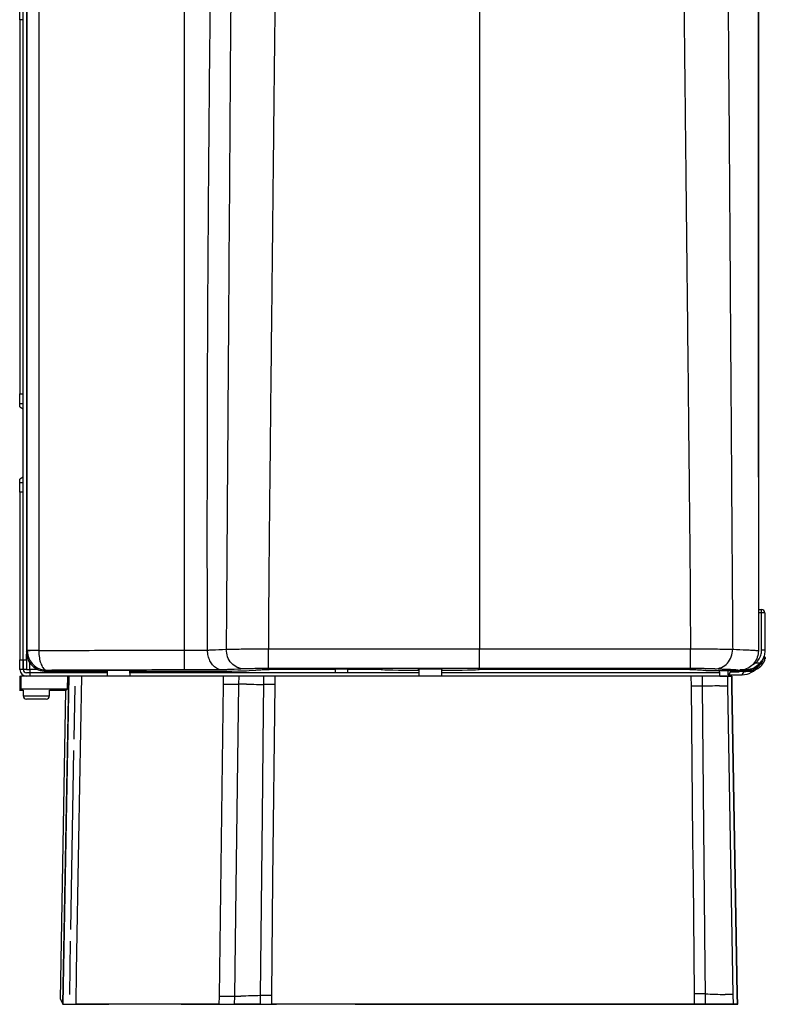
# Model space of a CAD drawing. Units: millimetres. Extents: x 0 to 420, y 0 to 297.
# Drawn here: x 211 to 234, y 173 to 203 of the extents above; entities that cross this region are included whole.
import ezdxf

# ---------------------------------------------------------------- set-up
doc = ezdxf.new("R2010")
doc.units = ezdxf.units.MM

msp = doc.modelspace()

# ---------------------------------------------------------------- linework, layer by layer
at = {"color": 7, "linetype": 'Continuous', "lineweight": -2}
for p, q in [((211.2471, 183.394), (211.2471, 229.5636)), ((211.3422, 215.5315), (211.3422, 183.6411)), ((216.1472, 215.6332), (216.1472, 183.6839)), ((233.6471, 211.2807), (233.6471, 201.4553)), ((211.1471, 202.894), (211.1471, 203.194)), ((211.2471, 202.894), (211.1471, 202.894)), ((211.1471, 202.894), (211.1471, 191.494)), ((211.2471, 191.494), (211.2471, 202.894)), ((233.6471, 201.4553), (233.6471, 186.6735)), ((211.1471, 191.494), (211.2471, 191.494)), ((211.1471, 191.194), (211.1471, 191.494)), ((211.2471, 191.194), (211.1471, 191.194)), ((211.1471, 191.094), (211.1471, 191.194)), ((211.1471, 191.094), (211.2471, 191.0362)), ((211.2471, 188.9517), (211.1471, 188.894)), ((211.1471, 188.794), (211.1471, 188.894)), ((211.1471, 188.494), (211.1471, 188.794)), ((211.1471, 188.794), (211.2471, 188.794)), ((233.6471, 188.9558), (233.6471, 184.9334)), ((233.6472, 188.9558), (233.6472, 183.6686)), ((211.1471, 188.494), (211.1471, 183.394)), ((211.2471, 188.494), (211.1471, 188.494)), ((211.2471, 183.394), (211.2471, 188.494)), ((233.6471, 186.6735), (233.6471, 185.374)), ((233.6471, 185.374), (233.6471, 185.324)), ((233.6471, 185.324), (233.6471, 185.104)), ((233.6472, 184.9238), (233.7439, 184.923)), ((233.7447, 184.8229), (233.6472, 184.8238)), ((233.7447, 183.6829), (233.7447, 184.8229)), ((233.843, 184.823), (233.8429, 183.6829)), ((211.3422, 183.6411), (211.3714, 183.6703)), ((211.3714, 183.6703), (211.3714, 183.6636)), ((211.7205, 183.6729), (211.7206, 183.6718)), ((216.1472, 183.6839), (216.8628, 183.6839)), ((216.8628, 183.6839), (216.8628, 183.6869)), ((218.7204, 183.7245), (225.1472, 183.7245)), ((225.1472, 183.7245), (231.574, 183.7245)), ((211.1471, 183.094), (211.1471, 183.394)), ((211.1471, 183.394), (211.2471, 183.394)), ((211.2471, 183.394), (211.3471, 183.394)), ((211.2471, 183.094), (211.2471, 183.394)), ((211.2471, 183.394), (211.2471, 183.094)), ((211.3471, 183.394), (211.3471, 183.5645)), ((211.3471, 183.394), (211.3471, 183.094)), ((211.4471, 183.094), (211.4471, 183.3022)), ((233.7384, 183.3442), (233.7467, 183.357)), ((233.7926, 183.2868), (233.8096, 183.3133)), ((211.2471, 183.094), (211.1471, 183.094)), ((211.3471, 183.094), (211.2471, 183.094)), ((211.3471, 183.094), (211.4471, 183.094)), ((211.4471, 183.094), (211.4471, 182.994)), ((211.6961, 183.094), (211.4471, 183.094)), ((211.97, 183.0691), (211.9421, 183.0412)), ((211.9421, 183.0412), (213.8043, 183.0412)), ((213.8047, 183.065), (213.8017, 182.894)), ((214.5017, 182.894), (214.4987, 183.0648)), ((214.4992, 183.0412), (216.6596, 183.0412)), ((217.331, 183.0808), (216.1472, 183.0808)), ((218.1283, 183.0621), (218.3015, 183.0767)), ((220.7521, 183.094), (218.6054, 183.094)), ((225.1472, 183.1246), (218.7204, 183.1246)), ((221.8303, 183.1071), (219.1166, 183.1071)), ((220.7521, 183.1071), (220.7521, 182.994)), ((221.1421, 182.994), (221.1421, 183.1071)), ((222.1855, 183.094), (221.1421, 183.094)), ((222.1291, 183.1023), (222.1529, 183.0976)), ((223.3053, 183.1021), (223.3017, 182.894)), ((224.0017, 182.894), (223.9981, 183.1016)), ((231.686, 183.094), (225.1089, 183.094)), ((225.1415, 183.0976), (225.1653, 183.1023)), ((231.574, 183.1246), (225.1472, 183.1246)), ((225.4641, 183.1071), (231.1774, 183.1071)), ((232.0414, 183.0698), (232.043, 183.0691)), ((232.043, 183.0691), (233.0473, 183.0691)), ((232.5425, 183.0691), (232.5471, 183.0647)), ((232.5471, 183.0691), (232.5471, 183.0647)), ((232.6471, 183.0647), (232.5471, 183.0647)), ((232.6471, 183.0691), (232.6471, 183.0647)), ((232.727, 182.9319), (232.727, 183.0691)), ((232.7474, 182.9317), (232.8015, 183.0153)), ((232.8015, 183.0691), (232.8015, 183.0153)), ((233.0466, 183.0176), (232.8015, 183.0153)), ((232.8699, 183.0691), (232.8494, 183.0279)), ((232.8494, 183.0279), (232.8494, 183.0279)), ((232.8494, 183.0279), (233.0394, 183.0213)), ((232.8669, 183.0273), (233.0395, 183.0213)), ((233.0497, 183.042), (233.0394, 183.0213)), ((233.0394, 183.0213), (233.0394, 183.0213)), ((233.0466, 183.0357), (233.0466, 183.0176)), ((233.0569, 183.0336), (233.0466, 183.0176)), ((233.0497, 183.042), (233.0601, 183.0628)), ((233.0497, 183.042), (233.4298, 183.0487)), ((233.0497, 183.042), (233.0497, 183.042)), ((233.2171, 183.0349), (233.0569, 183.0336)), ((233.4356, 183.0692), (233.0601, 183.0628)), ((233.0796, 183.0686), (233.2399, 183.0701)), ((233.2482, 183.083), (233.088, 183.0816)), ((233.1526, 182.9352), (233.2171, 183.0349)), ((233.2399, 183.0701), (233.2482, 183.083)), ((233.4298, 183.0487), (233.4603, 183.0697)), ((233.4682, 183.0531), (233.4298, 183.0487)), ((233.4298, 183.0487), (233.4298, 183.0487)), ((233.4603, 183.0697), (233.4356, 183.0692)), ((233.4603, 183.0697), (233.5121, 183.0774)), ((233.4607, 183.1196), (233.4996, 183.1255)), ((233.4682, 183.0531), (233.5121, 183.0774)), ((233.7361, 183.2892), (233.5147, 183.2931)), ((233.7128, 183.1896), (233.7174, 183.1894)), ((233.7749, 183.2594), (233.7926, 183.2868)), ((233.7833, 183.2704), (233.7841, 183.2716)), ((233.7929, 183.2851), (233.7936, 183.2863)), ((211.1398, 182.894), (211.1791, 182.894)), ((211.1398, 182.894), (211.1398, 182.4547)), ((211.1791, 182.894), (211.1791, 182.494)), ((211.4471, 182.894), (211.1791, 182.894)), ((211.4471, 182.994), (211.3471, 182.994)), ((213.8035, 182.994), (211.4471, 182.994)), ((211.4471, 182.994), (211.4471, 182.894)), ((212.9517, 182.894), (211.4471, 182.894)), ((212.6335, 182.894), (212.459, 172.894)), ((212.4591, 172.894), (212.6322, 182.8154)), ((212.5943, 182.894), (212.5874, 182.494)), ((212.6322, 182.8154), (212.5943, 182.894)), ((212.8442, 182.8938), (212.8441, 182.894)), ((212.9637, 182.8885), (212.9567, 182.892)), ((223.3034, 182.994), (214.5, 182.994)), ((217.341, 182.894), (217.3378, 182.6497)), ((218.4573, 182.894), (217.787, 182.894)), ((217.8194, 182.6497), (217.8227, 182.894)), ((218.5678, 182.894), (218.5651, 182.634)), ((218.9189, 182.634), (218.9216, 182.894)), ((231.5918, 182.894), (218.9216, 182.894)), ((232.4764, 182.994), (224, 182.994)), ((231.5918, 182.894), (231.595, 182.5827)), ((231.9427, 182.5827), (231.9397, 182.894)), ((232.4764, 182.894), (232.4058, 182.894)), ((232.4764, 182.894), (232.4764, 182.994)), ((232.7175, 182.5956), (232.7123, 182.894)), ((232.727, 182.9319), (232.7474, 182.9317)), ((232.7271, 182.9319), (232.7271, 182.9318)), ((232.7271, 182.9318), (232.7297, 182.9318)), ((232.7474, 182.9317), (233.1526, 182.9352)), ((232.8384, 182.5935), (232.8332, 182.894)), ((232.8365, 182.894), (232.8332, 182.894)), ((232.8496, 182.5915), (232.8443, 182.894)), ((211.1398, 182.4547), (211.1791, 182.494)), ((211.2471, 182.4547), (211.1398, 182.4547)), ((212.5874, 182.494), (211.1791, 182.494)), ((211.2471, 182.4644), (211.2471, 182.294)), ((212.0471, 182.294), (212.0471, 182.4644)), ((212.5474, 182.4547), (212.0471, 182.4547)), ((212.3833, 173.0511), (212.5474, 182.4547)), ((212.5474, 182.4547), (212.5874, 182.494)), ((212.8, 180.969), (212.8283, 182.5922)), ((217.3378, 182.6497), (217.2149, 173.1397)), ((218.0524, 182.6524), (217.8194, 182.6497)), ((232.8813, 173.1952), (232.7175, 182.5956)), ((233.0023, 173.1973), (232.8384, 182.5935)), ((232.8384, 182.5935), (232.8409, 182.5935)), ((233.0136, 173.1975), (232.8495, 182.5936)), ((211.2471, 182.294), (211.7039, 182.294)), ((211.6897, 182.194), (211.3471, 182.194)), ((211.9471, 182.194), (211.6897, 182.194)), ((211.7039, 182.294), (212.0471, 182.294)), ((212.6987, 175.169), (212.7939, 180.6224)), ((212.6643, 173.1976), (212.6927, 174.8224)), ((217.2149, 173.1397), (217.2117, 172.894)), ((217.6891, 172.894), (217.6924, 173.1397)), ((217.6924, 173.1397), (217.8763, 173.1376)), ((218.4687, 173.1586), (218.4661, 172.894)), ((218.8171, 172.894), (218.8199, 173.1586)), ((231.6893, 173.2106), (231.6924, 172.894)), ((232.0367, 172.894), (232.0336, 173.2106)), ((232.8865, 172.894), (232.8813, 173.1952)), ((233.0076, 172.894), (233.0023, 173.1973)), ((233.0055, 173.1973), (233.0023, 173.1973)), ((233.0189, 172.894), (233.0135, 173.1995)), ((212.3833, 173.0511), (212.459, 172.8941)), ((212.459, 172.894), (212.4591, 172.894)), ((212.4591, 172.894), (213.8591, 172.894)), ((212.4591, 172.894), (212.7088, 172.894)), ((213.4817, 172.894), (212.9517, 172.894)), ((212.9517, 172.894), (212.9517, 172.894)), ((212.9517, 172.894), (213.4817, 172.894)), ((213.4817, 172.894), (213.4817, 172.894)), ((213.8591, 172.894), (213.859, 172.894)), ((216.059, 172.894), (218.9627, 172.894)), ((231.6924, 172.894), (218.8171, 172.894)), ((219.1627, 172.894), (218.9627, 172.894)), ((219.1627, 172.894), (219.1627, 172.894)), ((221.3626, 172.894), (219.1627, 172.894)), ((221.3626, 172.894), (229.023, 172.894)), ((228.8919, 172.894), (228.2919, 172.894)), ((228.2919, 172.894), (228.8159, 172.894)), ((228.2919, 172.894), (228.2919, 172.894)), ((230.2845, 172.894), (228.8919, 172.894)), ((228.8919, 172.894), (228.8919, 172.894)), ((229.9668, 172.894), (229.4368, 172.894)), ((229.4368, 172.894), (229.4368, 172.894)), ((229.4368, 172.894), (229.9668, 172.894)), ((229.9003, 172.894), (229.9004, 172.894)), ((229.9668, 172.894), (229.9668, 172.894)), ((230.2845, 172.894), (231.4477, 172.894)), ((230.2845, 172.894), (230.2845, 172.894)), ((230.8984, 172.894), (230.8918, 172.894)), ((232.8096, 172.894), (230.9003, 172.894)), ((230.9004, 172.894), (232.5826, 172.894))]:
    msp.add_line(p, q, dxfattribs=at)
at = {"color": 7, "linetype": 'Continuous', "lineweight": -2, "flags": 128}
for points in [[(211.3714, 183.6703), (211.3713, 184.419), (211.3703, 194.8216), (211.3693, 205.2241), (211.3683, 215.6267)], [(211.7176, 215.6293), (211.7177, 214.6293), (211.7181, 210.6294), (211.7195, 194.6296), (211.7205, 184.4216), (211.7205, 183.6729)], [(233.843, 184.823), (233.8413, 184.823), (233.8358, 184.8229), (233.8268, 184.8229), (233.8146, 184.8229), (233.7997, 184.8229), (233.7827, 184.8229), (233.7641, 184.8229), (233.7447, 184.8229)], [(216.1472, 183.6839), (216.1472, 183.5677), (216.1472, 183.4558), (216.1472, 183.3523), (216.1472, 183.2613), (216.1472, 183.1862), (216.1472, 183.1297), (216.1472, 183.0942), (216.1472, 183.0808)], [(225.1472, 183.1246), (225.1472, 183.1379), (225.1472, 183.1732), (225.1472, 183.2293), (225.1472, 183.3039), (225.1472, 183.3944), (225.1472, 183.4973), (225.1472, 183.6087), (225.1472, 183.7245)], [(233.8429, 183.6829), (233.8412, 183.6829), (233.8357, 183.6829), (233.8267, 183.6829), (233.8146, 183.6829), (233.7997, 183.6829), (233.7826, 183.6829), (233.7641, 183.6829), (233.7447, 183.6829)], [(212.8578, 172.894), (212.8756, 173.8937), (212.9467, 177.8927), (213.0356, 182.894)], [(217.341, 182.894), (216.7993, 182.894), (216.2581, 182.894), (215.7174, 182.894), (215.1778, 182.894), (214.6395, 182.894), (214.1028, 182.894), (213.5681, 182.894), (213.0356, 182.894)], [(217.6924, 173.1397), (217.7365, 176.4515), (217.7779, 179.5506), (217.8194, 182.6497)], [(218.5651, 182.634), (218.5569, 181.8341), (218.5242, 178.6348), (218.4687, 173.1586)], [(218.8199, 173.1586), (218.8568, 176.7087), (218.9189, 182.634)], [(231.595, 182.5827), (231.6423, 177.8966), (231.6542, 176.7141), (231.6893, 173.2106)], [(232.0336, 173.2106), (232.0259, 174.0104), (231.9951, 177.2098), (231.9427, 182.5827)], [(217.2117, 172.894), (216.6637, 172.894), (216.1161, 172.894), (215.5692, 172.894), (215.0235, 172.894), (214.4791, 172.894), (213.9365, 172.894), (213.396, 172.894), (212.8578, 172.894)], [(216.059, 172.894), (215.7718, 172.894), (215.4896, 172.894), (215.2171, 172.894), (214.959, 172.894), (214.7197, 172.894), (214.5034, 172.894), (214.3136, 172.894), (214.1538, 172.894), (214.0265, 172.894), (213.934, 172.894), (213.8778, 172.894), (213.859, 172.894)], [(219.1627, 172.894), (219.1588, 172.894), (219.1474, 172.894), (219.129, 172.894), (219.1041, 172.894), (219.0738, 172.894), (219.0392, 172.894), (219.0017, 172.894), (218.9627, 172.894)], [(221.3626, 172.894), (221.0755, 172.894), (220.7932, 172.894), (220.5207, 172.894), (220.2626, 172.894), (220.0234, 172.894), (219.807, 172.894), (219.6173, 172.894), (219.4574, 172.894), (219.3301, 172.894), (219.2376, 172.894), (219.1815, 172.894), (219.1627, 172.894)], [(228.8159, 172.894), (228.8337, 172.894), (228.8491, 172.894), (228.8622, 172.894), (228.8729, 172.894), (228.8812, 172.894), (228.8871, 172.894), (228.8907, 172.894), (228.8919, 172.894)], [(228.8919, 172.894), (228.9122, 172.894), (228.9729, 172.894), (229.0726, 172.894), (229.2093, 172.894), (229.3804, 172.894), (229.5821, 172.894), (229.8106, 172.894), (230.061, 172.894), (230.3284, 172.894), (230.6072, 172.894), (230.8918, 172.894)], [(231.2198, 172.894), (231.1871, 172.894), (231.12, 172.894), (231.0194, 172.894), (230.887, 172.894), (230.7249, 172.894), (230.5357, 172.894), (230.3223, 172.894), (230.0882, 172.894), (229.8371, 172.894), (229.5731, 172.894), (229.3002, 172.894), (229.023, 172.894)], [(230.9003, 172.894), (230.7052, 172.894), (230.5177, 172.894), (230.3448, 172.894), (230.1932, 172.894), (230.0689, 172.894), (229.9765, 172.894), (229.9196, 172.894), (229.9003, 172.894)], [(229.9004, 172.894), (229.9196, 172.894), (229.9765, 172.894), (230.0689, 172.894), (230.1933, 172.894), (230.3448, 172.894), (230.5177, 172.894), (230.7053, 172.894), (230.9004, 172.894)], [(230.8984, 172.894), (230.9782, 172.894), (231.0548, 172.894), (231.1252, 172.894), (231.1864, 172.894), (231.236, 172.894), (231.272, 172.894), (231.293, 172.894), (231.2981, 172.894)]]:
    msp.add_lwpolyline(points, dxfattribs=at)
at = {"color": 7, "linetype": 'Continuous', "lineweight": -2}
for centre, radius, start, end in [((232.3067, 184.8606), 1.4385, 358.50174, 2.48587), ((233.743, 184.823), 0.1, 359.99603, 89.49605), ((211.9421, 183.6411), 0.5999, 179.99701, 270.00299), ((211.6548, 169.0145), 14.6585, 89.743, 91.10793), ((211.7541, 174.7693), 8.9025, 90.21608, 92.46395), ((211.3471, 183.094), 0.2, 180, 270), ((211.3471, 183.094), 0.1, 180, 270), ((233.6474, 183.0615), 0.7987, 179.45258, 182.40866), ((233.0399, 183.0675), 0.1802, 349.56165, 0.76393), ((232.9818, 183.1063), 0.2675, 355.00542, 1.23131), ((232.9978, 183.0973), 0.4633, 356.57828, 2.11377), ((233.0161, 182.9737), 0.5068, 11.80714, 17.42236), ((233.2774, 182.6527), 0.7845, 50.64803, 54.2239), ((217.5786, 194.6698), 12.0225, 268.85217, 271.14773), ((218.742, 169.7677), 12.8675, 89.21227, 90.78766), ((231.7688, 169.2406), 13.3432, 89.25339, 90.74658), ((211.3471, 182.294), 0.1, 180, 270), ((211.9471, 182.294), 0.1, 270, 0), ((217.4537, 185.3351), 12.1977, 268.87835, 271.12149), ((218.6443, 160.0824), 13.0774, 89.2307, 90.76928), ((231.8614, 159.619), 13.5927, 89.27415, 90.72584)]:
    msp.add_arc(centre, radius, start, end, dxfattribs=at)
for centre, major_axis, ratio, start_param, end_param in [((214.1472, 183.0614), (0.4, 0), 0.0174551, 1.5707895, 3.6838353), ((214.1472, 183.0614), (0.4, 0), 0.0174551, 5.7864282, 7.8539748), ((216.6596, 183.0674), (1.5, 0), 0.0174551, 4.7123821, 6.0786847), ((219.1166, 183.1018), (0.3, 0), 0.0174551, 1.5707896, 2.7211945), ((221.8303, 183.1018), (0.3, 0), 0.0174551, 0.0872596, 1.5707896), ((223.6472, 183.0998), (1.5, 0), 0.0174551, 3.2288523, 4.4821237), ((223.6472, 183.0998), (0.365, 0), 0.0174551, 1.5707895, 3.4990102), ((223.6472, 183.0998), (0.365, 0), 0.0174551, 6.0048151, 7.8539748), ((223.6472, 183.0998), (1.5, 0), 0.0174551, 4.9488179, 6.195912), ((225.4641, 183.1018), (0.3, 0), 0.0174551, 1.5707896, 3.0543194), ((231.1774, 183.1018), (0.3, 0), 0.0174551, 0.4203696, 1.5707896), ((233.1474, 183.5352), (-0.2844, 0.5283), 0.9999308, 2.6563928, 3.6441955), ((233.2119, 183.6349), (-0.2506, 0.5453), 0.9994615, 2.7192651, 2.7989611), ((233.2347, 183.6701), (0.4991, 0.3333), 0.9995983, 4.1324672, 4.9681596)]:
    msp.add_ellipse(centre, major_axis=major_axis, ratio=ratio, start_param=start_param, end_param=end_param, dxfattribs=at)
for points, knots in [([(233.6472, 188.9561), (233.6472, 190.6152), (233.6472, 193.9334), (233.6472, 198.9064), (233.6472, 203.8733), (233.6472, 208.8331), (233.6472, 213.7551), (233.6472, 218.6382), (233.6472, 223.4755), (233.6472, 228.2966), (233.6472, 231.4925), (233.6472, 233.0903)], [0, 0, 0, 0, 0.1120138, 0.2240251, 0.3360207, 0.4480193, 0.5600131, 0.6700018, 0.7800041, 0.8900138, 1, 1, 1, 1]), ([(217.7712, 232.3761), (217.7679, 231.9157), (217.7614, 230.9767), (217.7513, 229.5381), (217.7409, 228.0464), (217.7303, 226.5194), (217.7196, 224.9929), (217.7094, 223.5353), (217.6999, 222.1743), (217.6912, 220.9165), (217.6828, 219.7233), (217.6748, 218.5771), (217.6638, 216.993), (217.6493, 214.9242), (217.6314, 212.3609), (217.6133, 209.7645), (217.5724, 203.8991), (217.5311, 197.9892), (217.4895, 192.0372), (217.4752, 189.9778), (217.4655, 188.5895), (217.4605, 187.8751), (217.4556, 187.1703), (217.4506, 186.4633), (217.4457, 185.7394), (217.4412, 185.1425), (217.4382, 184.6798), (217.436, 184.3632), (217.4337, 184.0397), (217.4322, 183.8233), (217.4314, 183.7123)], [0, 0, 0, 0, 0.0286555, 0.0584322, 0.0894118, 0.121287, 0.1531693, 0.1840301, 0.211535, 0.2373291, 0.2617029, 0.285126, 0.3079635, 0.3592361, 0.4124162, 0.4656782, 0.5189806, 0.7732992, 0.8292971, 0.8851858, 0.9000099, 0.914715, 0.9291424, 0.9433724, 0.9582118, 0.9736835, 0.9800983, 0.986682, 0.9931677, 1, 1, 1, 1]), ([(219.2152, 232.2136), (219.2141, 232.0879), (219.2116, 231.8084), (219.2081, 231.3563), (219.2042, 230.8478), (219.1999, 230.3082), (219.1952, 229.7526), (219.1911, 229.2866), (219.188, 228.9387), (219.1853, 228.6723), (219.1819, 228.3617), (219.1775, 227.9483), (219.1721, 227.4362), (219.1659, 226.8197), (219.1597, 226.2076), (219.1539, 225.6273), (219.1485, 225.1058), (219.1427, 224.5592), (219.1365, 223.9869), (219.1299, 223.385), (219.1235, 222.7995), (219.1179, 222.2817), (219.1057, 221.1426), (219.0834, 219.054), (219.0501, 215.9687), (219.014, 212.5917), (218.9891, 210.2709), (218.9755, 209.0081), (218.9733, 208.8039), (218.9712, 208.6012), (218.969, 208.4002), (218.9669, 208.2008), (218.9647, 208.003), (218.9596, 207.5215), (218.9519, 206.8072), (218.9419, 205.8723), (218.9305, 204.8092), (218.9176, 203.608), (218.904, 202.3375), (218.892, 201.223), (218.8816, 200.2562), (218.8723, 199.3883), (218.8641, 198.6191), (218.8569, 197.9488), (218.8507, 197.3772), (218.8457, 196.9044), (218.8417, 196.5399), (218.8389, 196.276), (218.8371, 196.1078), (218.8361, 196.0155), (218.8357, 195.9784), (218.8356, 195.9698), (218.8356, 195.9675), (218.8356, 195.9668), (218.8356, 195.9666), (218.8356, 195.9665), (218.8356, 195.9664), (218.8356, 195.9664), (218.8356, 195.9664), (218.8356, 195.9664), (218.8356, 195.9664), (218.8356, 195.9663), (218.8356, 195.9663), (218.8356, 195.9662), (218.8356, 195.9659), (218.8356, 195.9654), (218.8356, 195.9645), (218.8355, 195.9626), (218.8355, 195.9588), (218.8354, 195.9513), (218.8352, 195.9362), (218.8349, 195.906), (218.8342, 195.8456), (218.8329, 195.7249), (218.8303, 195.4834), (218.8249, 195.0004), (218.8143, 194.034), (218.7934, 192.1022), (218.7744, 190.3245), (218.7602, 188.9842), (218.7566, 188.6386), (218.7532, 188.3128), (218.75, 188.0068), (218.7471, 187.7206), (218.7444, 187.4544), (218.7419, 187.2085), (218.739, 186.916), (218.7359, 186.6006), (218.7329, 186.2856), (218.7308, 186.0422), (218.7292, 185.8404), (218.7278, 185.6503), (218.7266, 185.4611), (218.7254, 185.273), (218.7244, 185.086), (218.7235, 184.9002), (218.7215, 184.4465), (218.7209, 184.0547), (218.7204, 183.7245)], [0, 0, 0, 0, 0.0078783, 0.0175228, 0.0283345, 0.0397232, 0.051292, 0.063062, 0.0688133, 0.0729838, 0.0796746, 0.0881693, 0.0987388, 0.1115661, 0.1265521, 0.1368292, 0.147656, 0.1589646, 0.1707717, 0.1831744, 0.196304, 0.2070681, 0.2152621, 0.2668771, 0.3363158, 0.4058457, 0.4753802, 0.4796175, 0.4838216, 0.4879924, 0.49213, 0.4962344, 0.5003057, 0.5043438, 0.5259617, 0.544416, 0.5620699, 0.5916031, 0.6185854, 0.64052, 0.6604186, 0.6782823, 0.6941131, 0.7079117, 0.7196768, 0.7294069, 0.7371014, 0.7421887, 0.7457003, 0.7474873, 0.7478871, 0.7479882, 0.7480182, 0.7480286, 0.7480327, 0.7480343, 0.7480356, 0.7480357, 0.7480357, 0.7480359, 0.7480361, 0.7480366, 0.7480377, 0.7480398, 0.7480439, 0.7480522, 0.7480689, 0.7481022, 0.7481688, 0.7483019, 0.7485683, 0.749101, 0.7501663, 0.7522969, 0.7565577, 0.7650781, 0.782118, 0.8162309, 0.8843632, 0.8918816, 0.898993, 0.9056991, 0.9119993, 0.917891, 0.9233705, 0.9284335, 0.9330761, 0.9414285, 0.9479112, 0.9525272, 0.9564576, 0.9603706, 0.9642644, 0.9681368, 0.9719862, 0.975811, 0.9796099, 1, 1, 1, 1]), ([(225.1472, 232.4632), (225.1472, 231.91), (225.1472, 230.8038), (225.1472, 228.6202), (225.1472, 225.9072), (225.1472, 222.664), (225.1472, 219.412), (225.1472, 215.795), (225.1472, 211.8169), (225.1472, 207.4794), (225.1472, 198.1152), (225.1472, 190.1969), (225.1472, 183.7245)], [0, 0, 0, 0, 0.0345005, 0.0689988, 0.1357356, 0.2025018, 0.269257, 0.3359788, 0.4247875, 0.5136041, 0.6024209, 1, 1, 1, 1]), ([(231.0792, 232.2136), (231.0803, 232.0879), (231.0829, 231.8084), (231.0863, 231.3563), (231.0903, 230.8478), (231.0945, 230.3082), (231.0992, 229.7526), (231.1034, 229.2866), (231.1064, 228.9387), (231.1092, 228.6723), (231.1125, 228.3617), (231.1169, 227.9483), (231.1223, 227.4362), (231.1286, 226.8197), (231.1347, 226.2076), (231.1406, 225.6273), (231.146, 225.1058), (231.1518, 224.5592), (231.1579, 223.9869), (231.1645, 223.385), (231.1709, 222.7995), (231.1765, 222.2817), (231.1887, 221.1426), (231.211, 219.054), (231.2443, 215.9687), (231.2805, 212.5917), (231.3054, 210.2709), (231.3189, 209.0081), (231.3211, 208.8039), (231.3233, 208.6012), (231.3254, 208.4002), (231.3276, 208.2008), (231.3297, 208.003), (231.3349, 207.5215), (231.3425, 206.8072), (231.3526, 205.8723), (231.364, 204.8092), (231.3769, 203.608), (231.3905, 202.3375), (231.4024, 201.223), (231.4128, 200.2562), (231.4221, 199.3883), (231.4304, 198.6191), (231.4376, 197.9488), (231.4437, 197.3772), (231.4488, 196.9044), (231.4527, 196.5399), (231.4555, 196.276), (231.4573, 196.1078), (231.4583, 196.0155), (231.4587, 195.9784), (231.4588, 195.9698), (231.4588, 195.9675), (231.4589, 195.9668), (231.4589, 195.9666), (231.4589, 195.9665), (231.4589, 195.9664), (231.4589, 195.9664), (231.4589, 195.9664), (231.4589, 195.9664), (231.4589, 195.9664), (231.4589, 195.9663), (231.4589, 195.9663), (231.4589, 195.9662), (231.4589, 195.9659), (231.4589, 195.9654), (231.4589, 195.9645), (231.4589, 195.9626), (231.4589, 195.9588), (231.459, 195.9513), (231.4592, 195.9362), (231.4595, 195.906), (231.4602, 195.8456), (231.4615, 195.7249), (231.4642, 195.4834), (231.4695, 195.0004), (231.4801, 194.034), (231.501, 192.1022), (231.52, 190.3245), (231.5342, 188.9842), (231.5378, 188.6386), (231.5412, 188.3128), (231.5444, 188.0068), (231.5473, 187.7206), (231.5501, 187.4544), (231.5525, 187.2085), (231.5554, 186.916), (231.5585, 186.6006), (231.5615, 186.2856), (231.5637, 186.0422), (231.5652, 185.8404), (231.5666, 185.6503), (231.5679, 185.4611), (231.569, 185.273), (231.57, 185.086), (231.571, 184.9002), (231.5729, 184.4465), (231.5735, 184.0547), (231.574, 183.7245)], [0, 0, 0, 0, 0.0078783, 0.0175228, 0.0283345, 0.0397232, 0.051292, 0.063062, 0.0688133, 0.0729838, 0.0796746, 0.0881693, 0.0987388, 0.1115661, 0.1265521, 0.1368292, 0.147656, 0.1589646, 0.1707717, 0.1831744, 0.196304, 0.2070681, 0.2152621, 0.2668771, 0.3363158, 0.4058457, 0.4753802, 0.4796175, 0.4838216, 0.4879924, 0.49213, 0.4962344, 0.5003057, 0.5043438, 0.5259617, 0.544416, 0.5620699, 0.5916031, 0.6185854, 0.64052, 0.6604186, 0.6782823, 0.6941131, 0.7079117, 0.7196768, 0.7294069, 0.7371014, 0.7421887, 0.7457003, 0.7474873, 0.7478871, 0.7479882, 0.7480182, 0.7480286, 0.7480327, 0.7480343, 0.7480356, 0.7480357, 0.7480357, 0.7480359, 0.7480361, 0.7480366, 0.7480377, 0.7480398, 0.7480439, 0.7480522, 0.7480689, 0.7481022, 0.7481688, 0.7483019, 0.7485683, 0.749101, 0.7501663, 0.7522969, 0.7565577, 0.7650781, 0.782118, 0.8162309, 0.8843632, 0.8918816, 0.898993, 0.9056991, 0.9119993, 0.917891, 0.9233705, 0.9284335, 0.9330761, 0.9414285, 0.9479112, 0.9525272, 0.9564576, 0.9603706, 0.9642644, 0.9681368, 0.9719862, 0.975811, 0.9796099, 1, 1, 1, 1]), ([(232.5232, 232.3761), (232.5265, 231.9157), (232.533, 230.9767), (232.5431, 229.5381), (232.5535, 228.0464), (232.5641, 226.5194), (232.5748, 224.9929), (232.585, 223.5353), (232.5945, 222.1743), (232.6033, 220.9165), (232.6116, 219.7233), (232.6196, 218.5771), (232.6307, 216.993), (232.6451, 214.9242), (232.663, 212.3609), (232.6811, 209.7645), (232.7207, 204.0958), (232.7588, 198.6368), (232.7955, 193.3875), (232.8092, 191.42), (232.8218, 189.6121), (232.8332, 187.9791), (232.8412, 186.8375), (232.8469, 186.0223), (232.8503, 185.5142), (232.8537, 185.0655), (232.8563, 184.6797), (232.8584, 184.3632), (232.8608, 184.0397), (232.8623, 183.8233), (232.863, 183.7123)], [0, 0, 0, 0, 0.02865548, 0.05843217, 0.08941183, 0.12128703, 0.15316931, 0.18403009, 0.211535, 0.23732913, 0.2617029, 0.28512603, 0.30796352, 0.35923608, 0.41241623, 0.46567819, 0.51898059, 0.76119828, 0.80155201, 0.84195294, 0.88225286, 0.91278836, 0.94242781, 0.95248931, 0.96294532, 0.97368895, 0.9800954, 0.98668382, 0.99316589, 1, 1, 1, 1]), ([(233.6471, 188.9561), (233.6471, 190.6152), (233.6471, 193.9334), (233.6471, 198.9064), (233.6471, 203.8733), (233.6471, 208.8331), (233.6471, 213.7551), (233.6471, 218.6382), (233.6471, 223.4753), (233.6471, 227.9734), (233.6471, 230.8479), (233.6471, 232.124)], [0, 0, 0, 0, 0.11455134, 0.22910013, 0.34363279, 0.4581686, 0.57269953, 0.68517985, 0.79767413, 0.91017594, 1, 1, 1, 1]), ([(216.8628, 183.6869), (216.8621, 183.8698), (216.8556, 185.645), (216.855, 189.0127), (216.8736, 195.3822), (216.95, 204.2559), (217.0487, 211.5368), (217.1042, 215.6332)], [0, 0, 0, 0, 0.0171712, 0.1667025, 0.3162335, 0.6152966, 1, 1, 1, 1]), ([(211.3714, 183.6636), (211.3726, 183.6391), (211.3771, 183.5476), (211.4256, 183.3968), (211.5453, 183.2309), (211.6932, 183.1285), (211.8416, 183.0789), (211.9261, 183.0693), (211.9695, 183.0691), (211.97, 183.0691)], [0, 0, 0, 0, 0.0785221, 0.2937568, 0.4956433, 0.7271079, 0.8597153, 0.9982933, 1, 1, 1, 1]), ([(211.7206, 183.6718), (211.8452, 183.6725), (212.405, 183.6755), (213.4198, 183.6797), (214.7769, 183.6833), (215.6904, 183.6837), (216.1472, 183.6839)], [0, 0, 0, 0, 0.0871924, 0.3914554, 0.6957319, 1, 1, 1, 1]), ([(211.7206, 183.6718), (211.721, 183.6473), (211.7229, 183.5557), (211.7431, 183.4043), (211.793, 183.2367), (211.8547, 183.1323), (211.9165, 183.0806), (211.9517, 183.0699), (211.9698, 183.0691), (211.97, 183.0691)], [0, 0, 0, 0, 0.0785221, 0.2937568, 0.4956433, 0.7271079, 0.8597153, 0.9982933, 1, 1, 1, 1]), ([(216.8628, 183.6869), (216.912, 183.6894), (217.0718, 183.6975), (217.2796, 183.7064), (217.4314, 183.7123), (217.4314, 183.7123)], [0, 0, 0, 0, 0.3083208, 0.9999962, 1, 1, 1, 1]), ([(217.331, 183.0808), (217.3307, 183.0808), (217.3209, 183.081), (217.255, 183.0849), (217.1446, 183.1195), (217.0198, 183.2223), (216.9329, 183.3551), (216.8755, 183.5105), (216.867, 183.6261), (216.8628, 183.6839)], [0, 0, 0, 0, 0.0014721, 0.0436697, 0.2944383, 0.5015671, 0.6753869, 0.8374431, 1, 1, 1, 1]), ([(217.4314, 183.7123), (217.4314, 183.7123), (217.4752, 183.7133), (217.5738, 183.7155), (217.7676, 183.7188), (217.9884, 183.7214), (218.2273, 183.7232), (218.4603, 183.7242), (218.6303, 183.7245), (218.7204, 183.7245), (218.7204, 183.7245)], [0, 0, 0, 0, 0.0000034, 0.1813077, 0.3624111, 0.5733865, 0.7092763, 0.8449222, 0.9999966, 1, 1, 1, 1]), ([(231.574, 183.7245), (231.574, 183.7245), (231.6642, 183.7245), (231.8341, 183.7242), (232.0672, 183.7232), (232.306, 183.7214), (232.5269, 183.7188), (232.7207, 183.7155), (232.8192, 183.7133), (232.863, 183.7123), (232.863, 183.7123)], [0, 0, 0, 0, 0.0000034, 0.1550778, 0.2907237, 0.4266135, 0.6375889, 0.8186923, 0.9999966, 1, 1, 1, 1]), ([(232.863, 183.7123), (232.863, 183.7123), (233.0148, 183.7064), (233.2251, 183.6973), (233.4517, 183.6862), (233.5895, 183.6776), (233.6365, 183.6718), (233.6472, 183.6686), (233.6472, 183.6686)], [0, 0, 0, 0, 0.0000021, 0.3836234, 0.57139722, 0.75903654, 0.9999979, 1, 1, 1, 1]), ([(233.6472, 183.6686), (233.6406, 183.6012), (233.6273, 183.4664), (233.524, 183.2868), (233.3719, 183.1513), (233.2032, 183.0794), (233.0917, 183.0721), (233.0473, 183.0691)], [0, 0, 0, 0, 0.2145883, 0.4291811, 0.643687, 0.8582516, 1, 1, 1, 1]), ([(233.8429, 183.6829), (233.8402, 183.6404), (233.8333, 183.5307), (233.7636, 183.363), (233.6292, 183.2096), (233.4504, 183.1046), (233.3156, 183.0902), (233.2482, 183.083)], [0, 0, 0, 0, 0.1365409, 0.3524039, 0.5682637, 0.7841327, 1, 1, 1, 1]), ([(233.4415, 183.228), (233.4829, 183.248), (233.5751, 183.2925), (233.6781, 183.4174), (233.7367, 183.5559), (233.7425, 183.6474), (233.7447, 183.6829)], [0, 0, 0, 0, 0.2361267, 0.5262879, 0.8164564, 1, 1, 1, 1]), ([(233.6833, 183.2717), (233.6896, 183.2789), (233.7097, 183.3019), (233.7255, 183.3277), (233.7364, 183.3456)], [0, 0, 0, 0, 0.31048237, 1, 1, 1, 1]), ([(233.8076, 183.4879), (233.8076, 183.4869), (233.8075, 183.485), (233.804, 183.4665), (233.7943, 183.4266), (233.7723, 183.3598), (233.748, 183.3125), (233.7361, 183.2892)], [0, 0, 0, 0, 0.1379198, 0.2689902, 0.5105988, 0.7589304, 1, 1, 1, 1]), ([(233.8017, 183.2992), (233.8114, 183.3167), (233.8307, 183.3511), (233.8436, 183.3973), (233.8435, 183.4328), (233.8368, 183.4569), (233.8242, 183.4757), (233.8127, 183.481), (233.8071, 183.4836)], [0, 0, 0, 0, 0.2546703, 0.5023405, 0.628472, 0.755163, 0.8807429, 1, 1, 1, 1]), ([(233.8076, 183.4879), (233.8111, 183.4876), (233.8182, 183.4871), (233.8288, 183.4833), (233.8387, 183.477), (233.8471, 183.4682), (233.8532, 183.4577), (233.8565, 183.4464), (233.8572, 183.4352), (233.8557, 183.4282), (233.855, 183.4248)], [0, 0, 0, 0, 0.113609, 0.2364471, 0.3663127, 0.5, 0.6336873, 0.7635529, 0.886391, 1, 1, 1, 1]), ([(216.1472, 183.0808), (215.71, 183.0806), (214.8356, 183.0801), (213.5367, 183.0766), (212.5855, 183.0725), (212.0695, 183.0697), (211.97, 183.0691)], [0, 0, 0, 0, 0.3087619, 0.6175211, 0.9262794, 1, 1, 1, 1]), ([(217.977, 183.1127), (217.8382, 183.1071), (217.64, 183.0991), (217.4327, 183.0884), (217.3649, 183.0833), (217.331, 183.0808)], [0, 0, 0, 0, 0.5383425, 0.7686281, 1, 1, 1, 1]), ([(218.7204, 183.1246), (218.6805, 183.1245), (218.5616, 183.1244), (218.3843, 183.1226), (218.2182, 183.1197), (218.0812, 183.1163), (218.0117, 183.1139), (217.977, 183.1127)], [0, 0, 0, 0, 0.1126314, 0.3357389, 0.5564687, 0.7780688, 1, 1, 1, 1]), ([(218.3015, 183.0767), (218.3021, 183.0767), (218.3034, 183.0768), (218.3052, 183.0769), (218.3069, 183.0771), (218.308, 183.0772), (218.3085, 183.0772)], [0, 0, 0, 0, 0.2476421, 0.498428, 0.7492139, 1, 1, 1, 1]), ([(218.3085, 183.0772), (218.3436, 183.0797), (218.4147, 183.0849), (218.5655, 183.0924), (218.7103, 183.0987), (218.8073, 183.1026), (218.8427, 183.104)], [0, 0, 0, 0, 0.27513, 0.5567355, 0.8382952, 1, 1, 1, 1]), ([(231.4513, 183.104), (231.497, 183.1022), (231.6189, 183.0973), (231.796, 183.0893), (231.9346, 183.0813), (232.018, 183.0748), (232.0336, 183.0715), (232.0414, 183.0698)], [0, 0, 0, 0, 0.1663147, 0.443428, 0.7207592, 0.860493, 1, 1, 1, 1]), ([(232.3174, 183.1127), (232.2827, 183.1139), (232.2133, 183.1163), (232.0762, 183.1197), (231.9101, 183.1226), (231.7328, 183.1244), (231.6139, 183.1245), (231.574, 183.1246)], [0, 0, 0, 0, 0.2219312, 0.4435313, 0.6642611, 0.8873686, 1, 1, 1, 1]), ([(233.0473, 183.0691), (233.0299, 183.0726), (232.9984, 183.0789), (232.8715, 183.0877), (232.6616, 183.0989), (232.4569, 183.1071), (232.3174, 183.1127)], [0, 0, 0, 0, 0.2275711, 0.4131925, 0.6002035, 1, 1, 1, 1]), ([(232.4764, 182.994), (232.474, 182.9955), (232.4691, 182.9984), (232.4618, 183.0217), (232.456, 183.0471), (232.4527, 183.0646), (232.4519, 183.0691)], [0, 0, 0, 0, 0.2984171, 0.5968342, 0.8952513, 1, 1, 1, 1]), ([(233.7148, 183.1895), (233.6917, 183.1673), (233.6224, 183.1011), (233.5298, 183.0723), (233.4682, 183.0531)], [0, 0, 0, 0, 0.3344196, 1, 1, 1, 1]), ([(233.4996, 183.1255), (233.5457, 183.143), (233.638, 183.1782), (233.7034, 183.2522), (233.7361, 183.2892)], [0, 0, 0, 0, 0.50001122, 1, 1, 1, 1]), ([(233.5121, 183.0774), (233.5643, 183.0974), (233.6668, 183.1366), (233.7393, 183.2189), (233.7749, 183.2594)], [0, 0, 0, 0, 0.5086101, 1, 1, 1, 1]), ([(233.7589, 183.2387), (233.7539, 183.2329), (233.744, 183.2211), (233.7293, 183.2056), (233.7188, 183.1954), (233.7135, 183.1903), (233.713, 183.1898), (233.7128, 183.1896)], [0, 0, 0, 0, 0.2505066, 0.4997747, 0.7494019, 0.8795719, 1, 1, 1, 1]), ([(213.0356, 182.894), (212.9815, 182.894), (212.8733, 182.894), (212.7443, 182.894), (212.6521, 182.894), (212.6399, 182.894), (212.6335, 182.894)], [0, 0, 0, 0, 0.2456226, 0.4912464, 0.7368421, 1, 1, 1, 1]), ([(217.8227, 182.894), (217.8024, 182.894), (217.7617, 182.894), (217.6387, 182.894), (217.4933, 182.894), (217.389, 182.894), (217.341, 182.894)], [0, 0, 0, 0, 0.2593651, 0.5187314, 0.7780721, 1, 1, 1, 1]), ([(218.5678, 182.894), (218.4924, 182.894), (218.3053, 182.894), (218.0498, 182.894), (217.9005, 182.894), (217.8227, 182.894)], [0, 0, 0, 0, 0.244286, 0.6061486, 1, 1, 1, 1]), ([(218.9216, 182.894), (218.8766, 182.894), (218.7867, 182.894), (218.6672, 182.894), (218.5991, 182.894), (218.5726, 182.894), (218.5678, 182.894)], [0, 0, 0, 0, 0.3105403, 0.6210816, 0.931605, 1, 1, 1, 1]), ([(231.9397, 182.894), (231.9136, 182.894), (231.8615, 182.894), (231.7425, 182.894), (231.6479, 182.894), (231.5975, 182.894), (231.5918, 182.894)], [0, 0, 0, 0, 0.3198296, 0.63966, 0.9594738, 1, 1, 1, 1]), ([(232.7123, 182.894), (232.6872, 182.894), (232.637, 182.894), (232.4492, 182.894), (232.2165, 182.894), (232.0322, 182.894), (231.9397, 182.894)], [0, 0, 0, 0, 0.2857113, 0.5714153, 0.7846785, 1, 1, 1, 1]), ([(232.4764, 182.894), (232.5393, 182.894), (232.6729, 182.894), (232.7868, 182.894), (232.845, 182.894), (232.8384, 182.894), (232.8365, 182.894)], [0, 0, 0, 0, 0.2745759, 0.5834818, 0.8780343, 1, 1, 1, 1]), ([(232.8332, 182.894), (232.8254, 182.894), (232.8098, 182.894), (232.7723, 182.894), (232.7363, 182.894), (232.7123, 182.894)], [0, 0, 0, 0, 0.2505519, 0.5011038, 1, 1, 1, 1]), ([(218.0524, 182.6524), (218.1482, 182.6482), (218.2994, 182.6417), (218.4939, 182.636), (218.5651, 182.634)], [0, 0, 0, 0, 0.6336073, 1, 1, 1, 1]), ([(232.46, 182.6001), (232.3707, 182.596), (232.2278, 182.5894), (232.0205, 182.5845), (231.9427, 182.5827)], [0, 0, 0, 0, 0.6250191, 1, 1, 1, 1]), ([(232.46, 182.6001), (232.524, 182.599), (232.6528, 182.5968), (232.6958, 182.596), (232.7175, 182.5956)], [0, 0, 0, 0, 0.4963586, 1, 1, 1, 1]), ([(218.4687, 173.1586), (218.3755, 173.156), (218.1485, 173.1496), (217.9773, 173.142), (217.8763, 173.1376)], [0, 0, 0, 0, 0.4104951, 1, 1, 1, 1]), ([(232.0336, 173.2106), (232.1334, 173.2084), (232.3762, 173.203), (232.5369, 173.1953), (232.6317, 173.1908)], [0, 0, 0, 0, 0.4106407, 1, 1, 1, 1]), ([(232.8813, 173.1952), (232.8604, 173.1948), (232.8184, 173.1941), (232.6942, 173.1919), (232.6317, 173.1908)], [0, 0, 0, 0, 0.49660572, 1, 1, 1, 1]), ([(212.459, 172.894), (212.4645, 172.894), (212.4755, 172.894), (212.5619, 172.894), (212.6903, 172.894), (212.8011, 172.894), (212.8578, 172.894)], [0, 0, 0, 0, 0.2467964, 0.4935941, 0.7403638, 1, 1, 1, 1]), ([(217.2117, 172.894), (217.268, 172.894), (217.3804, 172.894), (217.5288, 172.894), (217.6372, 172.894), (217.6731, 172.894), (217.6891, 172.894)], [0, 0, 0, 0, 0.2626582, 0.5253175, 0.7879519, 1, 1, 1, 1]), ([(218.4661, 172.894), (218.3879, 172.894), (218.1949, 172.894), (217.9282, 172.894), (217.7716, 172.894), (217.6891, 172.894)], [0, 0, 0, 0, 0.2436274, 0.601724, 1, 1, 1, 1]), ([(218.4661, 172.894), (218.4915, 172.894), (218.5423, 172.894), (218.6601, 172.894), (218.7566, 172.894), (218.8092, 172.894), (218.8171, 172.894)], [0, 0, 0, 0, 0.3148179, 0.6296368, 0.9444384, 1, 1, 1, 1]), ([(231.2198, 172.894), (231.2364, 172.894), (231.2661, 172.894), (231.2883, 172.894), (231.2981, 172.894)], [0, 0, 0, 0, 0.5599996, 1, 1, 1, 1]), ([(231.8463, 172.894), (231.8383, 172.894), (231.8222, 172.894), (231.7438, 172.894), (231.6354, 172.894), (231.5299, 172.894), (231.4664, 172.894), (231.4477, 172.894)], [0, 0, 0, 0, 0.2263512, 0.452704, 0.679024, 0.9053341, 1, 1, 1, 1]), ([(231.6924, 172.894), (231.7146, 172.894), (231.7596, 172.894), (231.8248, 172.894), (231.8869, 172.894), (231.9441, 172.894), (231.9963, 172.894), (232.0231, 172.894), (232.0367, 172.894)], [0, 0, 0, 0, 0.1603735, 0.3253975, 0.485771, 0.650796, 0.822521, 1, 1, 1, 1]), ([(231.8463, 172.894), (231.8805, 172.894), (231.9595, 172.894), (232.1266, 172.894), (232.3469, 172.894), (232.5328, 172.894), (232.6258, 172.894)], [0, 0, 0, 0, 0.1982118, 0.4580822, 0.7289419, 1, 1, 1, 1]), ([(232.8865, 172.894), (232.8617, 172.894), (232.8119, 172.894), (232.611, 172.894), (232.351, 172.894), (232.1298, 172.894), (232.0367, 172.894)], [0, 0, 0, 0, 0.267336, 0.5346644, 0.8042249, 1, 1, 1, 1]), ([(232.5826, 172.894), (232.6123, 172.894), (232.6716, 172.894), (232.7366, 172.894), (232.7854, 172.894), (232.8015, 172.894), (232.8096, 172.894)], [0, 0, 0, 0, 0.2493748, 0.4989989, 0.7493739, 1, 1, 1, 1]), ([(232.6258, 172.894), (232.6628, 172.894), (232.737, 172.894), (232.8264, 172.894), (232.9, 172.894), (232.9732, 172.894), (233.0271, 172.894), (233.0141, 172.894), (233.0076, 172.894)], [0, 0, 0, 0, 0.126708, 0.253532, 0.3802396, 0.5070608, 0.7531105, 1, 1, 1, 1]), ([(233.0076, 172.894), (232.9998, 172.894), (232.9843, 172.894), (232.9467, 172.894), (232.9106, 172.894), (232.8865, 172.894)], [0, 0, 0, 0, 0.2501042, 0.5002085, 1, 1, 1, 1])]:
    msp.add_open_spline(points, degree=3, knots=knots, dxfattribs=at)
for points in [[(217.977, 183.1127), (217.9059, 183.1222), (217.7636, 183.1411), (217.5838, 183.28), (217.4574, 183.4776), (217.44, 183.634), (217.4314, 183.7123)], [(218.7204, 183.1246), (218.7204, 183.1347), (218.7204, 183.1551), (218.7204, 183.2943), (218.7204, 183.4912), (218.7204, 183.6467), (218.7204, 183.7245)], [(231.574, 183.1246), (231.574, 183.1347), (231.574, 183.1551), (231.574, 183.2943), (231.574, 183.4912), (231.574, 183.6467), (231.574, 183.7245)], [(232.3174, 183.1127), (232.3886, 183.1222), (232.5308, 183.1411), (232.7106, 183.28), (232.837, 183.4776), (232.8544, 183.634), (232.863, 183.7123)]]:
    msp.add_open_spline(points, degree=3, dxfattribs=at)

doc.saveas('drawing.dxf')
